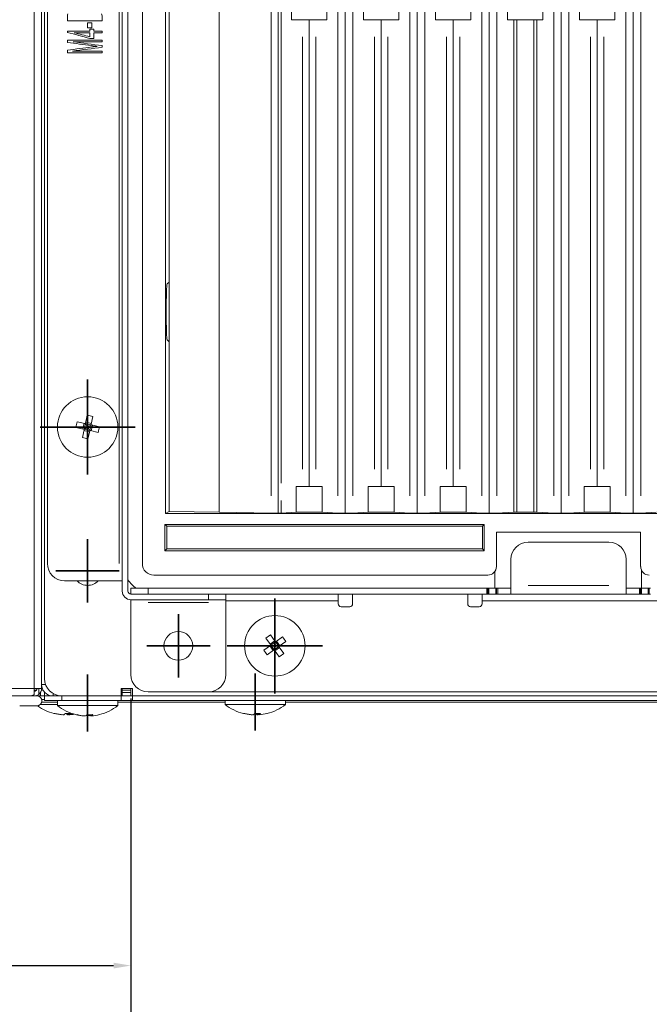
# Model space of a CAD drawing. Units: millimetres. Extents: x -36708 to 3890, y -11358 to 8889.
# Drawn here: x -35551 to -35441, y -4395 to -4224 of the extents above; entities that cross this region are included whole.
import ezdxf

# ---------------------------------------------------------------- set-up
doc = ezdxf.new("R2010")
doc.units = ezdxf.units.MM
doc.header["$LTSCALE"] = 46.255
doc.header["$PDMODE"] = 3
doc.header["$PDSIZE"] = 8
doc.linetypes.add('CENTER', pattern=[0.6, 0.375, -0.075, 0.075, -0.075])
doc.layers.get('0').update_dxf_attribs({"linetype": 'CONTINUOUS'})
doc.layers.get('Defpoints').update_dxf_attribs({"linetype": 'CONTINUOUS'})
doc.layers.add('1', color=7, linetype='CONTINUOUS')
doc.dimstyles.new('AM_GB', dxfattribs={"dimscale": 10, "dimtxt": 3.5, "dimasz": 2.5, "dimexe": 1, "dimexo": 1, "dimgap": 1.5, "dimtad": 1, "dimdsep": 46, "dimtxsty": 'Standard', "dimcen": 0, "dimclrd": 256, "dimclre": 256, "dimclrt": 2, "dimadec": 0, "dimazin": 2, "dimtp": 0.1, "dimtm": 0.1, "dimtfac": 0.71, "dimtmove": 0, "dimatfit": 3, "dimfxl": 1, "dimtzin": 0, "dimlwd": -1, "dimlwe": -1, "dimarcsym": 0})
doc.dimstyles.get("Standard").update_dxf_attribs({"dimtxt": 3.5, "dimasz": 3, "dimexe": 2, "dimexo": 1, "dimtad": 1, "dimdec": 1, "dimdsep": 46, "dimtxsty": 'Standard', "dimcen": 0.09, "dimadec": 0, "dimazin": 0, "dimtol": 1, "dimtp": 0.1, "dimtm": 0.1, "dimtfac": 1, "dimtdec": 1, "dimtofl": 0, "dimtmove": 0, "dimatfit": 3, "dimfxl": 1, "dimtolj": 1, "dimarcsym": 0})

# ---------------------------------------------------------------- blocks, each defined once
blk = doc.blocks.new('*D70')
at = {"color": 0, "lineweight": -2, "transparency": 16777216}
for p, q in [((-35643.41, -4342.32), (-35643.41, -4390.65)), ((-35531.21, -4342.27), (-35531.21, -4390.65)), ((-35640.41, -4388.65), (-35534.21, -4388.65))]:
    blk.add_line(p, q, dxfattribs=at)
at = {"color": 0, "transparency": 16777216}
for points in [[(-35640.41, -4388.15), (-35640.41, -4389.15), (-35643.41, -4388.65)], [(-35534.21, -4388.15), (-35534.21, -4389.15), (-35531.21, -4388.65)]]:
    blk.add_solid(points, dxfattribs=at)
at = {"layer": 'Defpoints', "color": 0, "transparency": 16777216}
for p in [(-35643.41, -4341.32), (-35531.21, -4341.27), (-35531.21, -4388.65)]:
    blk.add_point(p, dxfattribs=at)
at = {"color": 0, "lineweight": 18, "transparency": 16777216, "insert": (-35587.31, -4386.27), "char_height": 3.5, "attachment_point": 5}
blk.add_mtext('\\A1;112.2±0.1', dxfattribs=at)
blk = doc.blocks.new('*D66')
at = {"transparency": 16777216}
for p, q in [((-35531.21, -4351.32), (-35531.21, -4477.61)), ((-34256.51, -4350.52), (-34256.51, -4477.61)), ((-35491.21, -4467.61), (-34296.51, -4467.61))]:
    blk.add_line(p, q, dxfattribs=at)
for points in [[(-35491.21, -4460.94), (-35491.21, -4474.27), (-35531.21, -4467.61)], [(-34296.51, -4460.94), (-34296.51, -4474.27), (-34256.51, -4467.61)]]:
    blk.add_solid(points, dxfattribs=at)
at = {"layer": 'Defpoints', "color": 0, "transparency": 16777216}
for p in [(-35531.21, -4341.32), (-34256.51, -4340.52), (-34256.51, -4467.61)]:
    blk.add_point(p, dxfattribs=at)
at = {"transparency": 16777216, "insert": (-34894.61, -4423.98), "char_height": 50, "attachment_point": 5}
blk.add_mtext('（1275）', dxfattribs=at)

msp = doc.modelspace()

# ---------------------------------------------------------------- linework, layer by layer
at = {"layer": '1', "color": 7, "linetype": 'Continuous', "lineweight": 18}
for p, q in [((-35546.215, -4338.816), (-35546.215, -4117.316)), ((-35532.715, -4116.616), (-35532.715, -4323.616)), ((-35531.715, -4116.616), (-35531.715, -4323.616)), ((-35546.715, -4120.913), (-35546.715, -4340.516)), ((-35545.715, -4121.416), (-35545.715, -4318.816)), ((-35529.215, -4121.389), (-35529.215, -4318.843)), ((-35525.215, -4130.116), (-35525.215, -4310.116)), ((-35515.899, -4309.89), (-35515.899, -4130.342)), ((-35524.588, -4170.289), (-35524.588, -4269.942)), ((-35503.296, -4215.866), (-35503.296, -4224.366)), ((-35497.167, -4215.866), (-35497.167, -4224.366)), ((-35490.796, -4215.866), (-35490.796, -4224.366)), ((-35484.667, -4215.866), (-35484.667, -4224.366)), ((-35478.296, -4215.866), (-35478.296, -4224.366)), ((-35472.167, -4215.866), (-35472.167, -4224.366)), ((-35465.796, -4215.866), (-35465.796, -4224.366)), ((-35459.667, -4215.866), (-35459.667, -4224.366)), ((-35453.296, -4215.866), (-35453.296, -4224.366)), ((-35447.167, -4215.866), (-35447.167, -4224.366)), ((-35503.296, -4224.366), (-35497.167, -4224.366)), ((-35490.796, -4224.366), (-35484.667, -4224.366)), ((-35478.296, -4224.366), (-35472.167, -4224.366)), ((-35465.796, -4224.366), (-35459.667, -4224.366)), ((-35464.724, -4309.871), (-35464.724, -4224.366)), ((-35464.198, -4224.366), (-35464.198, -4309.871)), ((-35461.231, -4309.871), (-35461.231, -4224.366)), ((-35460.739, -4309.871), (-35460.739, -4224.366)), ((-35453.296, -4224.366), (-35447.167, -4224.366)), ((-35524.588, -4269.942), (-35524.906, -4270.261)), ((-35524.588, -4280.289), (-35524.588, -4269.942)), ((-35524.588, -4280.289), (-35524.906, -4279.971)), ((-35524.588, -4280.289), (-35524.588, -4309.803)), ((-35538.772, -4293.067), (-35539.073, -4294.422)), ((-35537.795, -4293.284), (-35538.096, -4294.638)), ((-35539.409, -4295.474), (-35540.764, -4295.173)), ((-35539.192, -4294.497), (-35540.547, -4294.197)), ((-35539.333, -4295.593), (-35539.634, -4296.948)), ((-35538.916, -4295.244), (-35539.346, -4295.518)), ((-35538.843, -4294.914), (-35539.117, -4294.484)), ((-35538.313, -4295.747), (-35538.587, -4295.317)), ((-35538.083, -4294.714), (-35538.513, -4294.988)), ((-35536.666, -4295.059), (-35538.02, -4294.758)), ((-35538.357, -4295.81), (-35538.657, -4297.165)), ((-35536.882, -4296.035), (-35538.237, -4295.734)), ((-35502.492, -4309.889), (-35502.492, -4305.416)), ((-35502.492, -4305.416), (-35497.971, -4305.416)), ((-35497.971, -4309.889), (-35497.971, -4305.416)), ((-35489.992, -4309.889), (-35489.992, -4305.416)), ((-35489.992, -4305.416), (-35485.471, -4305.416)), ((-35485.471, -4309.889), (-35485.471, -4305.416)), ((-35477.492, -4309.889), (-35477.492, -4305.416)), ((-35477.492, -4305.416), (-35472.971, -4305.416)), ((-35472.971, -4309.889), (-35472.971, -4305.416)), ((-35452.492, -4309.889), (-35452.492, -4305.416)), ((-35452.492, -4305.416), (-35447.971, -4305.416)), ((-35447.971, -4309.889), (-35447.971, -4305.416)), ((-35524.588, -4309.803), (-35525.215, -4310.116)), ((-35525.215, -4310.116), (-34900.215, -4310.116)), ((-35515.899, -4309.89), (-35524.588, -4309.803)), ((-35506.839, -4310.068), (-35515.899, -4309.89)), ((-35505.126, -4310.061), (-35502.492, -4309.889)), ((-35502.492, -4309.889), (-35497.971, -4309.889)), ((-35497.971, -4309.889), (-35495.293, -4310.063)), ((-35492.67, -4310.063), (-35489.992, -4309.889)), ((-35489.992, -4309.889), (-35485.471, -4309.889)), ((-35485.471, -4309.889), (-35482.793, -4310.063)), ((-35480.17, -4310.063), (-35477.492, -4309.889)), ((-35477.492, -4309.889), (-35472.971, -4309.889)), ((-35472.971, -4309.889), (-35470.293, -4310.063)), ((-35467.67, -4310.063), (-35464.724, -4309.871)), ((-35464.198, -4309.871), (-35464.724, -4309.871)), ((-35460.739, -4309.871), (-35461.231, -4309.871)), ((-35460.739, -4309.871), (-35457.793, -4310.063)), ((-35455.17, -4310.063), (-35452.492, -4309.889)), ((-35452.492, -4309.889), (-35447.971, -4309.889)), ((-35447.971, -4309.889), (-35445.293, -4310.063)), ((-35442.67, -4310.063), (-35439.992, -4309.889)), ((-35525.293, -4312.037), (-35469.86, -4312.037)), ((-35525.293, -4316.594), (-35525.293, -4312.037)), ((-35525.293, -4312.037), (-35524.979, -4312.352)), ((-35524.979, -4312.352), (-35470.174, -4312.352)), ((-35524.979, -4316.28), (-35524.979, -4312.352)), ((-35469.86, -4312.037), (-35470.174, -4312.352)), ((-35470.174, -4312.352), (-35470.174, -4316.28)), ((-35469.86, -4312.037), (-35469.86, -4316.594)), ((-35467.739, -4319.342), (-35467.739, -4313.392)), ((-35442.691, -4313.392), (-35467.739, -4313.392)), ((-35442.691, -4319.342), (-35442.691, -4313.392)), ((-35448.215, -4315.116), (-35462.215, -4315.116)), ((-35525.293, -4316.594), (-35524.979, -4316.28)), ((-35469.86, -4316.594), (-35525.293, -4316.594)), ((-35470.174, -4316.28), (-35524.979, -4316.28)), ((-35469.86, -4316.594), (-35470.174, -4316.28)), ((-35465.215, -4318.116), (-35465.215, -4322.616)), ((-35445.215, -4322.616), (-35445.215, -4318.116)), ((-35527.215, -4320.842), (-35469.238, -4320.842)), ((-35468.015, -4320.209), (-35468.015, -4323.116)), ((-35442.569, -4323.116), (-35442.569, -4319.933)), ((-35542.715, -4321.816), (-35533.215, -4321.816)), ((-35532.715, -4321.816), (-35533.215, -4321.816)), ((-35465.215, -4322.616), (-35465.215, -4324.116)), ((-35445.215, -4322.616), (-35445.215, -4324.116)), ((-35531.215, -4324.116), (-35531.215, -4323.116)), ((-35531.215, -4323.116), (-35528.215, -4323.116)), ((-35517.715, -4324.116), (-35531.215, -4324.116)), ((-35528.215, -4323.116), (-35469.422, -4323.116)), ((-35528.215, -4324.116), (-35469.422, -4324.116)), ((-35514.715, -4324.116), (-35514.715, -4325.116)), ((-35495.215, -4324.116), (-35495.215, -4325.316)), ((-35492.715, -4325.816), (-35492.715, -4324.116)), ((-35472.715, -4324.116), (-35472.715, -4325.816)), ((-35470.215, -4324.116), (-35470.215, -4325.316)), ((-35469.422, -4323.116), (-35469.068, -4323.116)), ((-35469.068, -4324.116), (-35469.422, -4324.116)), ((-35469.068, -4323.116), (-35467.861, -4323.116)), ((-35467.861, -4324.116), (-35469.068, -4324.116)), ((-35467.507, -4323.116), (-35467.861, -4323.116)), ((-35467.507, -4324.116), (-35467.861, -4324.116)), ((-35467.507, -4323.116), (-35465.215, -4323.116)), ((-35467.507, -4324.116), (-35465.215, -4324.116)), ((-35445.215, -4324.116), (-35465.215, -4324.116)), ((-35445.215, -4323.116), (-35442.922, -4323.116)), ((-35445.215, -4324.116), (-35442.922, -4324.116)), ((-35442.922, -4323.116), (-35442.568, -4323.116)), ((-35442.922, -4324.116), (-35442.568, -4324.116)), ((-35442.568, -4323.116), (-35441.361, -4323.116)), ((-35441.361, -4324.116), (-35442.568, -4324.116)), ((-35441.361, -4323.116), (-35441.007, -4323.116)), ((-35441.007, -4324.116), (-35441.361, -4324.116)), ((-35517.715, -4325.116), (-35531.215, -4325.116)), ((-35531.215, -4325.116), (-35531.215, -4325.616)), ((-35531.215, -4338.116), (-35531.215, -4325.616)), ((-35514.715, -4325.116), (-35517.715, -4325.116)), ((-35514.715, -4325.116), (-35514.715, -4325.616)), ((-35514.715, -4325.616), (-35514.715, -4338.116)), ((-35495.215, -4325.316), (-35495.215, -4325.816)), ((-35494.715, -4326.316), (-35493.215, -4326.316)), ((-35472.215, -4326.316), (-35470.715, -4326.316)), ((-35470.215, -4325.816), (-35470.215, -4325.316)), ((-35506.15, -4332.337), (-35506.946, -4331.201)), ((-35506.01, -4332.362), (-35504.874, -4331.565)), ((-35508.129, -4333.847), (-35506.993, -4333.051)), ((-35506.968, -4332.911), (-35507.765, -4331.775)), ((-35506.952, -4332.986), (-35506.449, -4333.074)), ((-35506.173, -4332.881), (-35506.085, -4332.378)), ((-35505.98, -4333.157), (-35505.477, -4333.245)), ((-35504.664, -4334.456), (-35505.461, -4333.32)), ((-35505.436, -4333.181), (-35504.3, -4332.384)), ((-35507.555, -4334.666), (-35506.419, -4333.87)), ((-35506.344, -4333.853), (-35506.256, -4333.351)), ((-35505.483, -4335.03), (-35506.28, -4333.894)), ((-35546.715, -4339.816), (-35546.043, -4339.816)), ((-35550.515, -4341.816), (-35547.515, -4341.816)), ((-35547.615, -4340.816), (-35548.016, -4340.816)), ((-35546.715, -4340.516), (-35548.015, -4340.516)), ((-35548.015, -4340.516), (-35548.015, -4341.54)), ((-35547.515, -4341.816), (-35546.215, -4341.816)), ((-35547.215, -4340.516), (-35547.215, -4341.54)), ((-35546.75, -4340.816), (-35546.447, -4340.816)), ((-35546.215, -4341.816), (-35546.215, -4341.216)), ((-35546.215, -4341.216), (-35546.143, -4341.216)), ((-35546.215, -4341.816), (-35543.215, -4341.816)), ((-35546.215, -4342.616), (-35546.215, -4341.816)), ((-35532.915, -4341.816), (-35543.215, -4341.816)), ((-35532.915, -4340.516), (-35532.915, -4341.816)), ((-35530.915, -4340.516), (-35532.915, -4340.516)), ((-35532.915, -4341.016), (-35532.715, -4341.016)), ((-35532.915, -4341.816), (-35532.915, -4342.616)), ((-35532.915, -4341.816), (-35530.915, -4341.816)), ((-35532.715, -4340.516), (-35532.715, -4340.596)), ((-35532.715, -4340.596), (-35532.715, -4340.869)), ((-35532.715, -4340.816), (-35531.215, -4340.816)), ((-35532.715, -4340.869), (-35532.715, -4341.016)), ((-35532.715, -4341.016), (-35532.715, -4341.816)), ((-35532.715, -4341.216), (-35531.215, -4341.216)), ((-35531.215, -4340.716), (-35531.215, -4340.516)), ((-35531.215, -4341.816), (-35531.215, -4340.716)), ((-35530.915, -4341.743), (-35530.915, -4340.516)), ((-35530.915, -4342.616), (-35530.915, -4341.743)), ((-35517.715, -4341.116), (-35528.215, -4341.116)), ((-34920.885, -4341.116), (-35517.71, -4341.116)), ((-35550.515, -4343.516), (-35547.515, -4343.516)), ((-35543.965, -4343.301), (-35546.949, -4343.301)), ((-35546.215, -4342.416), (-35546.702, -4342.416)), ((-35546.701, -4342.916), (-35543.944, -4342.916)), ((-35543.215, -4342.616), (-35546.215, -4342.616)), ((-35543.965, -4342.616), (-35543.965, -4343.501)), ((-35533.465, -4343.501), (-35543.965, -4343.501)), ((-35543.215, -4342.616), (-35532.915, -4342.616)), ((-35533.465, -4343.501), (-35533.465, -4342.616)), ((-35533.443, -4342.916), (-35514.846, -4342.916)), ((-35532.915, -4342.616), (-35530.915, -4342.616)), ((-34258.315, -4342.616), (-35530.915, -4342.616)), ((-35514.865, -4342.616), (-35514.865, -4343.301)), ((-35504.365, -4343.301), (-35514.865, -4343.301)), ((-35504.365, -4343.301), (-35504.365, -4342.616)), ((-35504.345, -4342.916), (-35419.852, -4342.916)), ((-35543.13, -4345.081), (-35543.13, -4345.068)), ((-35541.899, -4344.875), (-35541.899, -4345.081)), ((-35539.33, -4345.281), (-35539.33, -4345.268)), ((-35538.099, -4345.075), (-35538.099, -4345.281)), ((-35510.23, -4345.081), (-35510.23, -4345.068)), ((-35508.999, -4344.875), (-35508.999, -4345.081))]:
    msp.add_line(p, q, dxfattribs=at)
at = {"layer": '1', "color": 7, "linetype": 'Continuous', "lineweight": 13}
for p, q in [((-35533.215, -4121.416), (-35533.215, -4318.816)), ((-35548.015, -4340.516), (-35548.015, -4123.918)), ((-35505.606, -4310.071), (-35505.606, -4130.16)), ((-35493.981, -4130.151), (-35493.981, -4310.081)), ((-35481.481, -4130.151), (-35481.481, -4310.081)), ((-35468.981, -4130.151), (-35468.981, -4310.081)), ((-35456.481, -4310.081), (-35456.481, -4130.151)), ((-35443.981, -4310.081), (-35443.981, -4130.151)), ((-35506.839, -4133.172), (-35506.839, -4307.06)), ((-35505.126, -4304.879), (-35505.126, -4133.173)), ((-35495.293, -4133.17), (-35495.293, -4307.061)), ((-35492.67, -4307.061), (-35492.67, -4133.17)), ((-35482.793, -4133.17), (-35482.793, -4307.061)), ((-35480.17, -4307.061), (-35480.17, -4133.17)), ((-35470.293, -4133.17), (-35470.293, -4307.061)), ((-35467.67, -4307.061), (-35467.67, -4133.17)), ((-35457.793, -4133.17), (-35457.793, -4307.061)), ((-35455.17, -4307.061), (-35455.17, -4133.17)), ((-35445.293, -4133.17), (-35445.293, -4307.061)), ((-35442.67, -4307.061), (-35442.67, -4133.17)), ((-35500.231, -4305.416), (-35500.231, -4224.366)), ((-35487.731, -4305.416), (-35487.731, -4224.366)), ((-35475.231, -4305.416), (-35475.231, -4224.366)), ((-35450.231, -4305.416), (-35450.231, -4224.366)), ((-35501.39, -4227.366), (-35501.39, -4302.416)), ((-35499.072, -4227.366), (-35499.072, -4302.416)), ((-35488.89, -4227.366), (-35488.89, -4302.416)), ((-35486.572, -4227.366), (-35486.572, -4302.416)), ((-35476.39, -4227.366), (-35476.39, -4302.416)), ((-35474.072, -4227.366), (-35474.072, -4302.416)), ((-35451.39, -4227.366), (-35451.39, -4302.416)), ((-35449.072, -4227.366), (-35449.072, -4302.416)), ((-35539.323, -4294.468), (-35539.54, -4295.445)), ((-35539.094, -4294.519), (-35539.311, -4295.495)), ((-35539.311, -4295.495), (-35538.335, -4295.712)), ((-35538.118, -4294.736), (-35539.094, -4294.519)), ((-35538.067, -4294.507), (-35539.043, -4294.29)), ((-35538.843, -4294.914), (-35538.916, -4295.244)), ((-35538.916, -4295.244), (-35538.587, -4295.317)), ((-35538.513, -4294.988), (-35538.843, -4294.914)), ((-35538.587, -4295.317), (-35538.513, -4294.988)), ((-35538.335, -4295.712), (-35538.118, -4294.736)), ((-35538.106, -4295.763), (-35537.889, -4294.787)), ((-35539.362, -4295.724), (-35538.386, -4295.941)), ((-35505.126, -4310.061), (-35505.126, -4307.88)), ((-35462.215, -4322.616), (-35448.215, -4322.616)), ((-35531.215, -4324.116), (-35531.215, -4323.116)), ((-35528.215, -4323.116), (-35528.215, -4324.116)), ((-35517.715, -4325.116), (-35517.715, -4324.116)), ((-35514.715, -4325.116), (-35514.715, -4324.116)), ((-35469.422, -4324.116), (-35469.422, -4323.116)), ((-35469.215, -4323.116), (-35469.215, -4324.116)), ((-35469.068, -4323.116), (-35469.068, -4324.116)), ((-35467.861, -4324.116), (-35467.861, -4323.116)), ((-35467.715, -4323.116), (-35467.715, -4324.116)), ((-35467.507, -4323.116), (-35467.507, -4324.116)), ((-35465.215, -4324.116), (-35445.215, -4324.116)), ((-35442.922, -4324.116), (-35442.922, -4323.116)), ((-35442.715, -4324.116), (-35442.715, -4323.116)), ((-35442.568, -4323.116), (-35442.568, -4324.116)), ((-35441.361, -4324.116), (-35441.361, -4323.116)), ((-35441.215, -4324.116), (-35441.215, -4323.116)), ((-35528.214, -4325.616), (-35517.715, -4325.616)), ((-35514.714, -4325.316), (-35495.215, -4325.316)), ((-35470.215, -4325.316), (-34980.215, -4325.316)), ((-35507.103, -4333.128), (-35506.529, -4333.947)), ((-35506.227, -4332.227), (-35507.046, -4332.801)), ((-35506.092, -4332.419), (-35506.911, -4332.993)), ((-35506.911, -4332.993), (-35506.337, -4333.812)), ((-35506.173, -4332.881), (-35506.449, -4333.074)), ((-35506.449, -4333.074), (-35506.256, -4333.351)), ((-35506.337, -4333.812), (-35505.518, -4333.238)), ((-35506.256, -4333.351), (-35505.98, -4333.157)), ((-35505.98, -4333.157), (-35506.173, -4332.881)), ((-35505.518, -4333.238), (-35506.092, -4332.419)), ((-35505.326, -4333.104), (-35505.9, -4332.285)), ((-35506.203, -4334.004), (-35505.384, -4333.43)), ((-35640.415, -4341.816), (-35548.814, -4341.816)), ((-35637.414, -4340.516), (-35548.015, -4340.516)), ((-35546.915, -4341.816), (-35546.915, -4341.209)), ((-35546.215, -4342.616), (-35546.215, -4341.816)), ((-35544.715, -4341.816), (-35544.715, -4341.414)), ((-35543.215, -4341.816), (-35543.215, -4342.616)), ((-35530.915, -4341.816), (-34258.315, -4341.816)), ((-35543.209, -4345.061), (-35543.209, -4345.08)), ((-35542.157, -4345.08), (-35542.157, -4344.877)), ((-35542.135, -4345.082), (-35542.135, -4344.874)), ((-35542.037, -4345.08), (-35542.037, -4344.877)), ((-35541.896, -4344.875), (-35541.896, -4345.08)), ((-35539.409, -4345.261), (-35539.409, -4345.28)), ((-35538.357, -4345.28), (-35538.357, -4345.077)), ((-35538.335, -4345.282), (-35538.335, -4345.074)), ((-35538.237, -4345.28), (-35538.237, -4345.077)), ((-35538.096, -4345.075), (-35538.096, -4345.28)), ((-35510.309, -4345.061), (-35510.309, -4345.08)), ((-35509.257, -4345.08), (-35509.257, -4344.877)), ((-35509.235, -4345.082), (-35509.235, -4344.874)), ((-35509.137, -4345.08), (-35509.137, -4344.877)), ((-35508.996, -4344.875), (-35508.996, -4345.08))]:
    msp.add_line(p, q, dxfattribs=at)
at = {"layer": '1', "color": 7, "linetype": 'CENTER', "lineweight": 35}
for p, q in [((-35538.715, -4303.366), (-35538.715, -4286.866)), ((-35546.965, -4295.116), (-35530.465, -4295.116)), ((-35538.715, -4325.616), (-35538.715, -4314.616)), ((-35544.215, -4320.116), (-35533.215, -4320.116)), ((-35506.215, -4341.366), (-35506.215, -4324.866)), ((-35522.965, -4338.616), (-35522.965, -4327.616)), ((-35528.465, -4333.116), (-35517.465, -4333.116)), ((-35514.465, -4333.116), (-35497.965, -4333.116)), ((-35538.715, -4348.001), (-35538.715, -4338.116)), ((-35509.615, -4347.801), (-35509.615, -4337.916))]:
    msp.add_line(p, q, dxfattribs=at)
at = {"layer": '1', "color": 7, "linetype": 'Continuous', "lineweight": 18}
for centre, radius in [((-35538.715, -4295.116), 5.25), ((-35506.215, -4333.116), 5.25), ((-35522.965, -4333.116), 2.5)]:
    msp.add_circle(centre, radius, dxfattribs=at)
for centre, radius, start, end in [((-35462.215, -4318.116), 3, 90, 180), ((-35448.215, -4318.116), 3, 0, 90), ((-35542.715, -4318.816), 3, 180, 270), ((-35538.715, -4320.116), 2.5, 222.84, 317.15438), ((-35527.162, -4318.566), 5.5, 214.13672, 235.81547), ((-35531.215, -4323.616), 1.5, 180, 270), ((-35531.215, -4323.616), 0.5, 180, 270), ((-35494.715, -4325.816), 0.5, 180, 270), ((-35493.215, -4325.816), 0.5, 270, 0), ((-35472.215, -4325.816), 0.5, 180, 270), ((-35470.715, -4325.816), 0.5, 270, 0), ((-35528.215, -4338.116), 3, 180, 270), ((-35517.715, -4338.116), 3, 270, 0), ((-35544.715, -4339.816), 2, 180, 270), ((-35543.215, -4338.816), 3, 180, 270), ((-35548.815, -4340.516), 1.3, 270, 307.97987), ((-35548.015, -4340.516), 0.5, 270, 0), ((-35548.015, -4340.516), 1.3, 270, 307.97987), ((-35547.515, -4342.666), 0.85, 270, 90), ((-35548.015, -4340.516), 1.3, 307.97987, 0), ((-35544.715, -4339.816), 1.2, 208.66078, 218.72111), ((-35542.515, -4336.616), 8.5, 234.81658, 256.12058), ((-35538.715, -4336.816), 8.5, 231.85549, 256.12058), ((-35538.715, -4336.816), 8.5, 283.87942, 308.14451), ((-35509.615, -4336.616), 8.5, 231.85549, 256.12058), ((-35509.615, -4336.616), 8.5, 283.87942, 308.14451)]:
    msp.add_arc(centre, radius, start, end, dxfattribs=at)
for centre, major_axis, ratio, start_param, end_param in [((-35524.9, -4275.116), (0, -4.858), 0.0349208, 3.1764994, 6.2482786), ((-35539.393, -4298.172), (7.083, -1.573), 0.7071068, 1.501832, 1.6397607), ((-35535.658, -4295.794), (-1.573, -7.083), 0.7071068, 4.6434246, 4.7813533), ((-35541.771, -4294.437), (1.573, 7.083), 0.7071068, 4.6434246, 4.7813476), ((-35538.036, -4292.059), (-7.083, 1.573), 0.7071068, 1.501832, 1.6397607), ((-35506.092, -4310.056), (1, 0), 0.0174551, 3.8693255, 6.0213859), ((-35493.981, -4310.057), (1.358, 0), 0.0174551, 3.403392, 6.0213859), ((-35481.481, -4310.057), (1.358, 0), 0.0174551, 3.403392, 6.0213859), ((-35468.981, -4310.057), (1.358, 0), 0.0174551, 3.403392, 6.0213859), ((-35462.715, -4309.861), (1.6, 0), 0.0174551, 3.5259894, 5.8987885), ((-35456.481, -4310.057), (1.358, 0), 0.0174551, 3.403392, 6.0213859), ((-35443.981, -4310.057), (1.358, 0), 0.0174551, 3.403392, 6.0213859), ((-35527.214, -4318.841), (-1.415, -1.415), 0.999315, 5.4981298, 7.0682412), ((-35469.239, -4319.341), (-1.061, 1.061), 0.999315, 2.3565366, 3.9266482), ((-35441.19, -4319.341), (-1.061, -1.061), 0.999315, 5.4981298, 7.0682402), ((-35504.418, -4335.679), (5.942, 4.165), 0.7071068, 1.501832, 1.6397607), ((-35508.778, -4334.913), (-4.165, 5.942), 0.7071068, 4.6434246, 4.7813533), ((-35503.651, -4331.319), (4.165, -5.942), 0.7071068, 4.6434246, 4.7813476), ((-35508.012, -4330.552), (-5.942, -4.165), 0.7071068, 1.501832, 1.6397607), ((-35539.458, -4339.746), (-5.192, -5.069), 0.1533191, 0.0868185, 0.2247472), ((-35542.623, -4336.616), (0, -8.485), 0.9762103, 6.0467229, 6.2124156), ((-35542.406, -4336.616), (0, -8.485), 0.9762103, 6.0467229, 6.2124156), ((-35543.003, -4336.616), (0, 8.485), 0.2168259, 3.2123624, 3.378055), ((-35543.193, -4339.746), (7.091, -1.538), 0.6902849, 4.9477763, 5.085705), ((-35542.026, -4336.616), (0, 8.485), 0.2168259, 2.9051303, 3.0708229), ((-35542.026, -4336.616), (0, 8.485), 0.2168259, 3.2123624, 3.378055), ((-35542.406, -4336.616), (0, -8.485), 0.9762103, 0.0707697, 0.1638994), ((-35538.823, -4336.816), (0, -8.485), 0.9762103, 6.0467229, 6.2124156), ((-35535.658, -4339.946), (-5.192, -5.069), 0.1533191, 0.0868185, 0.2247472), ((-35538.606, -4336.816), (0, -8.485), 0.9762103, 6.0467229, 6.2124156), ((-35539.203, -4336.816), (0, 8.485), 0.2168259, 3.2123624, 3.378055), ((-35539.393, -4339.946), (7.091, -1.538), 0.6902849, 4.9477763, 5.085705), ((-35538.226, -4336.816), (0, 8.485), 0.2168259, 2.9051303, 3.0708229), ((-35538.226, -4336.816), (0, 8.485), 0.2168259, 3.2123624, 3.378055), ((-35538.606, -4336.816), (0, -8.485), 0.9762103, 0.0707697, 0.2364624), ((-35506.558, -4339.746), (-5.192, -5.069), 0.1533191, 0.0868185, 0.2247472), ((-35509.723, -4336.616), (0, -8.485), 0.9762103, 6.0467229, 6.2124156), ((-35509.506, -4336.616), (0, -8.485), 0.9762103, 6.0467229, 6.2124156), ((-35510.103, -4336.616), (0, 8.485), 0.2168259, 3.2123624, 3.378055), ((-35510.293, -4339.746), (7.091, -1.538), 0.6902849, 4.9477763, 5.085705), ((-35509.126, -4336.616), (0, 8.485), 0.2168259, 2.9051303, 3.0708229), ((-35509.126, -4336.616), (0, 8.485), 0.2168259, 3.2123624, 3.378055), ((-35509.506, -4336.616), (0, -8.485), 0.9762103, 0.0707697, 0.2364624)]:
    msp.add_ellipse(centre, major_axis=major_axis, ratio=ratio, start_param=start_param, end_param=end_param, dxfattribs=at)
for points, knots in [([(-35542.215, -4224.544), (-35542.215, -4224.278), (-35542.215, -4224.012), (-35542.215, -4223.567), (-35542.185, -4223.43), (-35542.129, -4223.335)], [0, 0, 0, 0, 0.5962815, 0.5962815, 1, 1, 1, 1]), ([(-35536.317, -4223.338), (-35536.248, -4223.445), (-35536.215, -4223.569), (-35536.215, -4223.987), (-35536.215, -4224.265), (-35536.215, -4224.544)], [0, 0, 0, 0, 0.3341199, 0.3341199, 1, 1, 1, 1]), ([(-35537.079, -4228.997), (-35537.297, -4228.971), (-35537.618, -4228.93), (-35539.431, -4228.69), (-35540.823, -4228.505), (-35542.215, -4228.321)], [0, 0, 0, 0, 0.2327016, 0.2327016, 1, 1, 1, 1]), ([(-35542.215, -4229.655), (-35540.798, -4229.473), (-35539.382, -4229.29), (-35537.57, -4229.057), (-35537.275, -4229.02), (-35537.079, -4228.997)], [0, 0, 0, 0, 0.7814864, 0.7814864, 1, 1, 1, 1])]:
    msp.add_open_spline(points, degree=3, knots=knots, dxfattribs=at)
for points in [[(-35536.215, -4224.544), (-35538.215, -4224.544), (-35540.215, -4224.544), (-35542.215, -4224.544)], [(-35538.756, -4225.766), (-35538.756, -4225.475), (-35538.756, -4225.185), (-35538.756, -4224.894)], [(-35538.756, -4224.894), (-35538.509, -4224.894), (-35538.262, -4224.894), (-35538.015, -4224.894)], [(-35538.015, -4224.894), (-35538.015, -4225.185), (-35538.015, -4225.475), (-35538.015, -4225.766)], [(-35542.215, -4226.337), (-35540.919, -4226.337), (-35539.623, -4226.337), (-35538.327, -4226.337)], [(-35542.215, -4226.569), (-35542.215, -4226.491), (-35542.215, -4226.414), (-35542.215, -4226.337)], [(-35538.327, -4227.624), (-35539.623, -4227.272), (-35540.919, -4226.92), (-35542.215, -4226.569)], [(-35538.327, -4226.621), (-35539.228, -4226.621), (-35540.13, -4226.621), (-35541.031, -4226.621)], [(-35541.031, -4226.621), (-35540.13, -4226.862), (-35539.228, -4227.103), (-35538.327, -4227.345)], [(-35538.015, -4225.766), (-35538.262, -4225.766), (-35538.509, -4225.766), (-35538.756, -4225.766)], [(-35538.327, -4226.337), (-35538.327, -4226.233), (-35538.327, -4226.129), (-35538.327, -4226.025)], [(-35538.327, -4226.025), (-35538.102, -4226.025), (-35537.876, -4226.025), (-35537.651, -4226.025)], [(-35538.327, -4227.345), (-35538.327, -4227.103), (-35538.327, -4226.862), (-35538.327, -4226.621)], [(-35537.651, -4226.025), (-35537.651, -4226.129), (-35537.651, -4226.233), (-35537.651, -4226.337)], [(-35537.651, -4226.337), (-35537.172, -4226.337), (-35536.693, -4226.337), (-35536.215, -4226.337)], [(-35536.215, -4226.621), (-35536.693, -4226.621), (-35537.172, -4226.621), (-35537.651, -4226.621)], [(-35537.651, -4226.621), (-35537.651, -4226.955), (-35537.651, -4227.29), (-35537.651, -4227.624)], [(-35536.215, -4226.337), (-35536.215, -4226.432), (-35536.215, -4226.526), (-35536.215, -4226.621)], [(-35542.215, -4227.909), (-35540.215, -4227.909), (-35538.215, -4227.909), (-35536.215, -4227.909)], [(-35542.215, -4228.321), (-35542.215, -4228.183), (-35542.215, -4228.046), (-35542.215, -4227.909)], [(-35536.215, -4228.204), (-35537.889, -4228.204), (-35539.563, -4228.204), (-35541.237, -4228.204)], [(-35541.237, -4228.204), (-35539.563, -4228.428), (-35537.889, -4228.652), (-35536.215, -4228.876)], [(-35537.651, -4227.624), (-35537.876, -4227.624), (-35538.102, -4227.624), (-35538.327, -4227.624)], [(-35536.215, -4227.909), (-35536.215, -4228.007), (-35536.215, -4228.106), (-35536.215, -4228.204)], [(-35536.215, -4228.876), (-35536.215, -4228.968), (-35536.215, -4229.06), (-35536.215, -4229.152)], [(-35542.215, -4230.116), (-35542.215, -4229.962), (-35542.215, -4229.809), (-35542.215, -4229.655)], [(-35536.215, -4230.116), (-35538.215, -4230.116), (-35540.215, -4230.116), (-35542.215, -4230.116)], [(-35536.215, -4229.152), (-35537.917, -4229.375), (-35539.62, -4229.598), (-35541.323, -4229.821)], [(-35541.323, -4229.821), (-35539.62, -4229.821), (-35537.917, -4229.821), (-35536.215, -4229.821)], [(-35536.215, -4229.821), (-35536.215, -4229.919), (-35536.215, -4230.017), (-35536.215, -4230.116)], [(-35539.333, -4295.593), (-35539.33, -4295.582), (-35539.329, -4295.561), (-35539.338, -4295.53), (-35539.355, -4295.503), (-35539.379, -4295.484), (-35539.399, -4295.476), (-35539.409, -4295.474)], [(-35539.192, -4294.497), (-35539.182, -4294.5), (-35539.161, -4294.501), (-35539.13, -4294.493), (-35539.104, -4294.477), (-35539.083, -4294.452), (-35539.075, -4294.432), (-35539.073, -4294.422)], [(-35538.096, -4294.638), (-35538.099, -4294.649), (-35538.1, -4294.671), (-35538.092, -4294.701), (-35538.074, -4294.728), (-35538.05, -4294.748), (-35538.031, -4294.755), (-35538.02, -4294.758)], [(-35538.237, -4295.734), (-35538.247, -4295.732), (-35538.268, -4295.73), (-35538.299, -4295.738), (-35538.326, -4295.755), (-35538.346, -4295.779), (-35538.354, -4295.799), (-35538.357, -4295.81)], [(-35506.993, -4333.051), (-35506.984, -4333.045), (-35506.969, -4333.03), (-35506.954, -4333.003), (-35506.949, -4332.971), (-35506.953, -4332.94), (-35506.962, -4332.92), (-35506.968, -4332.911)], [(-35506.15, -4332.337), (-35506.143, -4332.346), (-35506.128, -4332.362), (-35506.1, -4332.376), (-35506.069, -4332.382), (-35506.038, -4332.377), (-35506.019, -4332.368), (-35506.01, -4332.362)], [(-35505.436, -4333.181), (-35505.445, -4333.187), (-35505.46, -4333.201), (-35505.475, -4333.229), (-35505.481, -4333.26), (-35505.476, -4333.292), (-35505.467, -4333.311), (-35505.461, -4333.32)], [(-35506.28, -4333.894), (-35506.286, -4333.885), (-35506.301, -4333.87), (-35506.329, -4333.855), (-35506.361, -4333.85), (-35506.391, -4333.854), (-35506.41, -4333.864), (-35506.419, -4333.87)], [(-35547.315, -4343.492), (-35547.38, -4343.508), (-35547.447, -4343.516), (-35547.515, -4343.516)], [(-35543.133, -4345.08), (-35543.13, -4345.08), (-35543.129, -4345.082), (-35543.138, -4345.083), (-35543.155, -4345.083), (-35543.179, -4345.082), (-35543.199, -4345.08), (-35543.209, -4345.08)], [(-35542.992, -4345.08), (-35542.982, -4345.08), (-35542.961, -4345.082), (-35542.93, -4345.083), (-35542.904, -4345.083), (-35542.883, -4345.082), (-35542.875, -4345.08), (-35542.873, -4345.08)], [(-35542.037, -4345.08), (-35542.047, -4345.08), (-35542.068, -4345.082), (-35542.099, -4345.083), (-35542.126, -4345.083), (-35542.146, -4345.082), (-35542.154, -4345.08), (-35542.157, -4345.08)], [(-35541.896, -4345.08), (-35541.899, -4345.08), (-35541.9, -4345.082), (-35541.892, -4345.083), (-35541.874, -4345.083), (-35541.85, -4345.082), (-35541.831, -4345.08), (-35541.82, -4345.08)], [(-35539.333, -4345.28), (-35539.33, -4345.28), (-35539.329, -4345.282), (-35539.338, -4345.283), (-35539.355, -4345.283), (-35539.379, -4345.282), (-35539.399, -4345.28), (-35539.409, -4345.28)], [(-35539.192, -4345.28), (-35539.182, -4345.28), (-35539.161, -4345.282), (-35539.13, -4345.283), (-35539.104, -4345.283), (-35539.083, -4345.282), (-35539.075, -4345.28), (-35539.073, -4345.28)], [(-35538.237, -4345.28), (-35538.247, -4345.28), (-35538.268, -4345.282), (-35538.299, -4345.283), (-35538.326, -4345.283), (-35538.346, -4345.282), (-35538.354, -4345.28), (-35538.357, -4345.28)], [(-35538.096, -4345.28), (-35538.099, -4345.28), (-35538.1, -4345.282), (-35538.092, -4345.283), (-35538.074, -4345.283), (-35538.05, -4345.282), (-35538.031, -4345.28), (-35538.02, -4345.28)], [(-35510.233, -4345.08), (-35510.23, -4345.08), (-35510.229, -4345.082), (-35510.238, -4345.083), (-35510.255, -4345.083), (-35510.279, -4345.082), (-35510.299, -4345.08), (-35510.309, -4345.08)], [(-35510.092, -4345.08), (-35510.082, -4345.08), (-35510.061, -4345.082), (-35510.03, -4345.083), (-35510.004, -4345.083), (-35509.983, -4345.082), (-35509.975, -4345.08), (-35509.973, -4345.08)], [(-35509.137, -4345.08), (-35509.147, -4345.08), (-35509.168, -4345.082), (-35509.199, -4345.083), (-35509.226, -4345.083), (-35509.246, -4345.082), (-35509.254, -4345.08), (-35509.257, -4345.08)], [(-35508.996, -4345.08), (-35508.999, -4345.08), (-35509, -4345.082), (-35508.992, -4345.083), (-35508.974, -4345.083), (-35508.95, -4345.082), (-35508.931, -4345.08), (-35508.92, -4345.08)]]:
    msp.add_open_spline(points, degree=3, dxfattribs=at)

# ---------------------------------------------------------------- dimensions: what is measured, and where the dimension line sits
at = {"lineweight": 18}
dim = msp.add_linear_dim(base=(-35531.215, -4388.65), p1=(-35643.415, -4341.316), p2=(-35531.215, -4341.266), dimstyle='Standard', dxfattribs=at)
dim.commit()
dim.dimension.update_dxf_attribs({"geometry": '*D70', "text_midpoint": (-35587.315, -4386.275)})
at = {"color": 7}
dim = msp.add_linear_dim(base=(-34256.515, -4467.607), p1=(-35531.215, -4341.316), p2=(-34256.515, -4340.516), text='（1275）', dimstyle='AM_GB', override={"dimtxt": 5, "dimasz": 4, "dimclrt": 256}, dxfattribs=at)
dim.commit()
dim.dimension.update_dxf_attribs({"geometry": '*D66', "text_midpoint": (-34894.615, -4467.607), "dimtype": 160})

doc.saveas('drawing.dxf')
